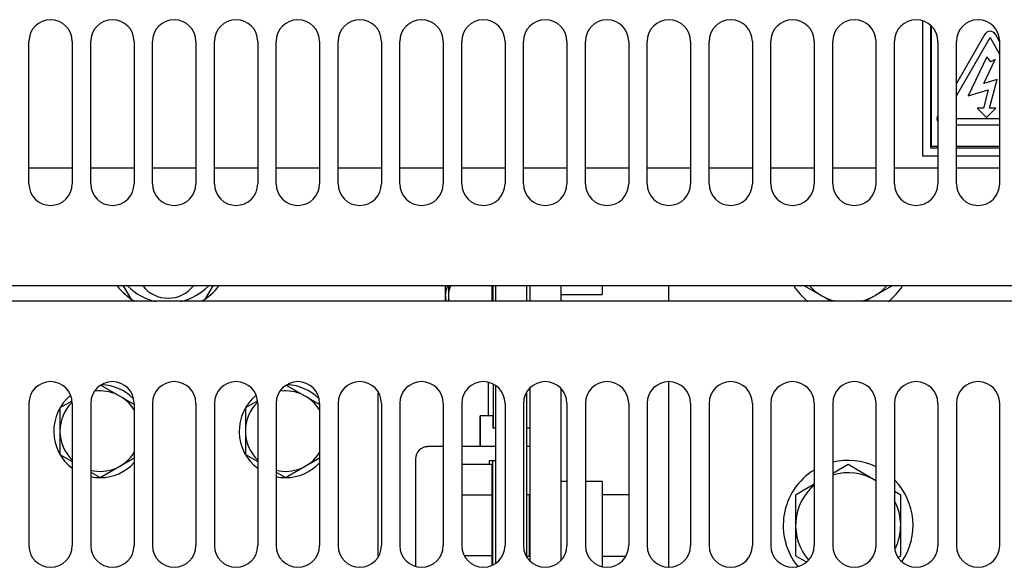
# Model space of a CAD drawing. Units: inches. Extents: x 0 to 34, y 0 to 22.
# Drawn here: x 3.7 to 5, y 10.7 to 11.4 of the extents above; entities that cross this region are included whole.
import ezdxf

# ---------------------------------------------------------------- set-up
doc = ezdxf.new("R2010")
doc.units = ezdxf.units.IN
doc.header["$LTSCALE"] = 1.87
doc.header["$MEASUREMENT"] = 0
doc.layers.get('0').update_dxf_attribs({"linetype": 'CONTINUOUS'})
doc.layers.add('ASSI', color=7, linetype='CONTINUOUS')

msp = doc.modelspace()

# ---------------------------------------------------------------- linework, layer by layer
at = {"color": 7, "linetype": 'CONTINUOUS'}
for p, q in [((4.8588, 11.4019), (4.8588, 11.2303)), ((4.869, 11.3963), (4.869, 11.2405)), ((4.8706, 11.2421), (4.8706, 11.3951)), ((4.9382, 11.3849), (4.9021, 11.3224)), ((4.9021, 11.3066), (4.945, 11.3809)), ((4.945, 11.3809), (4.9572, 11.3598)), ((4.9571, 11.3758), (4.9518, 11.3849)), ((4.9411, 11.3563), (4.917, 11.3066)), ((4.9369, 11.3224), (4.9516, 11.3527)), ((4.946, 11.35), (4.9411, 11.3563)), ((4.9516, 11.3527), (4.946, 11.35)), ((4.9542, 11.3275), (4.9369, 11.3224)), ((4.9444, 11.2909), (4.9542, 11.3275)), ((4.917, 11.3066), (4.9428, 11.3143)), ((4.9428, 11.3143), (4.9365, 11.2909)), ((4.9286, 11.2909), (4.9404, 11.2791)), ((4.9365, 11.2909), (4.9286, 11.2909)), ((4.9404, 11.2791), (4.9522, 11.2909)), ((4.9522, 11.2909), (4.9444, 11.2909)), ((4.9572, 11.2775), (4.9021, 11.2775)), ((4.9021, 11.2696), (4.9572, 11.2696)), ((4.869, 11.2405), (4.8785, 11.2405)), ((4.8785, 11.2421), (4.8706, 11.2421)), ((4.9572, 11.2421), (4.9021, 11.2421)), ((4.9021, 11.2405), (4.9572, 11.2405)), ((4.8588, 11.2303), (4.8785, 11.2303)), ((4.9021, 11.2303), (4.9572, 11.2303)), ((3.851, 11.0482), (3.8413, 11.0649)), ((3.955, 11.0649), (3.9453, 11.0482)), ((4.3108, 11.0452), (4.3108, 11.0649)), ((4.3549, 11.0452), (4.3549, 11.0649)), ((4.3982, 11.0649), (4.3982, 11.0452)), ((4.4511, 11.0649), (4.4511, 11.0537)), ((4.3982, 11.0537), (4.4511, 11.0537)), ((4.1659, 10.7209), (4.1659, 10.9286)), ((4.3549, 10.7209), (4.3549, 10.9286)), ((4.3982, 10.9345), (4.3982, 10.715)), ((4.2958, 10.8602), (4.2958, 10.8996)), ((4.3116, 10.8996), (4.2958, 10.8996)), ((4.3116, 10.8996), (4.3116, 10.8838)), ((4.3155, 10.8838), (4.3116, 10.8838)), ((4.3588, 10.8838), (4.3549, 10.8838)), ((4.3108, 10.7091), (4.3108, 10.8373)), ((4.3982, 10.8163), (4.406, 10.8163)), ((4.4297, 10.8163), (4.4511, 10.8163)), ((4.4511, 10.8163), (4.4511, 10.7079)), ((4.358, 10.7994), (4.358, 10.7206))]:
    msp.add_line(p, q, dxfattribs=at)
at = {"color": 3, "linetype": 'CONTINUOUS'}
for p, q in [((3.721, 11.1948), (3.721, 11.3759)), ((3.7761, 11.3759), (3.7761, 11.1948)), ((3.7997, 11.1948), (3.7997, 11.3759)), ((3.8549, 11.3759), (3.8549, 11.1948)), ((3.8785, 11.1948), (3.8785, 11.3759)), ((3.9336, 11.3759), (3.9336, 11.1948)), ((3.9572, 11.1948), (3.9572, 11.3759)), ((4.0123, 11.3759), (4.0123, 11.1948)), ((4.036, 11.1948), (4.036, 11.3759)), ((4.0911, 11.3759), (4.0911, 11.1948)), ((4.1147, 11.1948), (4.1147, 11.3759)), ((4.1698, 11.3759), (4.1698, 11.1948)), ((4.1934, 11.1948), (4.1934, 11.3759)), ((4.2486, 11.3759), (4.2486, 11.1948)), ((4.2722, 11.1948), (4.2722, 11.3759)), ((4.3273, 11.3759), (4.3273, 11.1948)), ((4.3509, 11.1948), (4.3509, 11.3759)), ((4.406, 11.3759), (4.406, 11.1948)), ((4.4297, 11.1948), (4.4297, 11.3759)), ((4.4848, 11.3759), (4.4848, 11.1948)), ((4.5084, 11.1948), (4.5084, 11.3759)), ((4.5635, 11.3759), (4.5635, 11.1948)), ((4.5871, 11.1948), (4.5871, 11.3759)), ((4.6423, 11.3759), (4.6423, 11.1948)), ((4.6659, 11.1948), (4.6659, 11.3759)), ((4.721, 11.3759), (4.721, 11.1948)), ((4.7446, 11.1948), (4.7446, 11.3759)), ((4.7997, 11.3759), (4.7997, 11.1948)), ((4.8234, 11.1948), (4.8234, 11.3759)), ((4.8785, 11.3759), (4.8785, 11.1948)), ((4.9021, 11.1948), (4.9021, 11.3759)), ((4.9572, 11.3759), (4.9572, 11.1948)), ((3.7761, 11.2145), (3.721, 11.2145)), ((3.8549, 11.2145), (3.7997, 11.2145)), ((3.9336, 11.2145), (3.8785, 11.2145)), ((4.0123, 11.2145), (3.9572, 11.2145)), ((4.0911, 11.2145), (4.036, 11.2145)), ((4.1698, 11.2145), (4.1147, 11.2145)), ((4.2486, 11.2145), (4.1934, 11.2145)), ((4.3273, 11.2145), (4.2722, 11.2145)), ((4.406, 11.2145), (4.3509, 11.2145)), ((4.4848, 11.2145), (4.4297, 11.2145)), ((4.5635, 11.2145), (4.5084, 11.2145)), ((4.6423, 11.2145), (4.5871, 11.2145)), ((4.721, 11.2145), (4.6659, 11.2145)), ((4.7997, 11.2145), (4.7446, 11.2145)), ((4.8785, 11.2145), (4.8234, 11.2145)), ((4.9572, 11.2145), (4.9021, 11.2145)), ((7.9671, 11.0649), (2.6009, 11.0649)), ((4.3155, 11.0452), (4.3155, 11.0649)), ((4.3588, 11.0649), (4.3588, 11.0452)), ((4.536, 11.0452), (4.536, 11.0649)), ((7.829, 11.0452), (3.4651, 11.0452)), ((4.3155, 10.7122), (4.3155, 10.9373)), ((4.536, 10.7066), (4.536, 10.9429)), ((4.3588, 10.9345), (4.3588, 10.715)), ((3.721, 10.9153), (3.721, 10.7342)), ((3.7761, 10.9153), (3.7761, 10.7342)), ((3.7997, 10.9153), (3.7997, 10.7342)), ((3.8549, 10.9153), (3.8549, 10.7342)), ((3.8785, 10.9153), (3.8785, 10.7342)), ((3.9336, 10.9153), (3.9336, 10.7342)), ((3.9572, 10.9153), (3.9572, 10.7342)), ((4.0123, 10.9153), (4.0123, 10.7342)), ((4.036, 10.9153), (4.036, 10.7342)), ((4.0911, 10.9153), (4.0911, 10.7342)), ((4.1147, 10.9153), (4.1147, 10.7342)), ((4.1698, 10.9153), (4.1698, 10.7342)), ((4.1934, 10.9153), (4.1934, 10.7342)), ((4.2486, 10.9153), (4.2486, 10.7342)), ((4.2722, 10.9153), (4.2722, 10.7342)), ((4.3273, 10.9153), (4.3273, 10.7342)), ((4.3509, 10.9153), (4.3509, 10.7342)), ((4.406, 10.9153), (4.406, 10.7342)), ((4.4297, 10.9153), (4.4297, 10.7342)), ((4.4848, 10.9153), (4.4848, 10.7342)), ((4.5084, 10.9153), (4.5084, 10.7342)), ((4.5635, 10.9153), (4.5635, 10.7342)), ((4.5871, 10.9153), (4.5871, 10.7342)), ((4.6423, 10.9153), (4.6423, 10.7342)), ((4.6659, 10.9153), (4.6659, 10.7342)), ((4.721, 10.9153), (4.721, 10.7342)), ((4.7446, 10.9153), (4.7446, 10.7342)), ((4.7997, 10.9153), (4.7997, 10.7342)), ((4.8234, 10.9153), (4.8234, 10.7342)), ((4.8785, 10.9153), (4.8785, 10.7342)), ((4.9021, 10.9153), (4.9021, 10.7342)), ((4.9572, 10.9153), (4.9572, 10.7342))]:
    msp.add_line(p, q, dxfattribs=at)
for centre, start, end in [((3.7486, 11.3759), 0, 180), ((3.8273, 11.3759), 0, 180), ((3.906, 11.3759), 0, 180), ((3.9848, 11.3759), 0, 180), ((4.0635, 11.3759), 0, 180), ((4.1423, 11.3759), 0, 180), ((4.221, 11.3759), 0, 180), ((4.2997, 11.3759), 0, 180), ((4.3785, 11.3759), 0, 180), ((4.4572, 11.3759), 0, 180), ((4.536, 11.3759), 0, 180), ((4.6147, 11.3759), 0, 180), ((4.6934, 11.3759), 0, 180), ((4.7722, 11.3759), 0, 180), ((4.8509, 11.3759), 0, 180), ((4.9297, 11.3759), 0, 180), ((3.7486, 11.1948), 180, 360), ((3.8273, 11.1948), 180, 360), ((3.906, 11.1948), 180, 360), ((3.9848, 11.1948), 180, 360), ((4.0635, 11.1948), 180, 360), ((4.1423, 11.1948), 180, 360), ((4.221, 11.1948), 180, 360), ((4.2997, 11.1948), 180, 360), ((4.3785, 11.1948), 180, 360), ((4.4572, 11.1948), 180, 360), ((4.536, 11.1948), 180, 360), ((4.6147, 11.1948), 180, 360), ((4.6934, 11.1948), 180, 360), ((4.7722, 11.1948), 180, 360), ((4.8509, 11.1948), 180, 360), ((4.9297, 11.1948), 180, 360), ((3.7486, 10.9153), 0, 180), ((3.8273, 10.9153), 0, 180), ((3.906, 10.9153), 0, 180), ((3.9848, 10.9153), 0, 180), ((4.0635, 10.9153), 0, 180), ((4.1423, 10.9153), 0, 180), ((4.221, 10.9153), 0, 180), ((4.2997, 10.9153), 0, 180), ((4.3785, 10.9153), 0, 180), ((4.4572, 10.9153), 0, 180), ((4.536, 10.9153), 0, 180), ((4.6147, 10.9153), 0, 180), ((4.6934, 10.9153), 0, 180), ((4.7722, 10.9153), 0, 180), ((4.8509, 10.9153), 0, 180), ((4.9297, 10.9153), 0, 180), ((3.7486, 10.7342), 180, 360), ((3.8273, 10.7342), 180, 360), ((3.906, 10.7342), 180, 360), ((3.9848, 10.7342), 180, 360), ((4.0635, 10.7342), 180, 360), ((4.1423, 10.7342), 180, 360), ((4.221, 10.7342), 180, 360), ((4.2997, 10.7342), 180, 360), ((4.3785, 10.7342), 180, 360), ((4.4572, 10.7342), 180, 360), ((4.536, 10.7342), 180, 360), ((4.6147, 10.7342), 180, 360), ((4.6934, 10.7342), 180, 360), ((4.7722, 10.7342), 180, 360), ((4.8509, 10.7342), 180, 360), ((4.9297, 10.7342), 180, 360)]:
    msp.add_arc(centre, 0.0276, start, end, dxfattribs=at)
at = {"color": 7, "linetype": 'CONTINUOUS'}
for centre, radius, start, end in [((4.945, 11.3809), 0.00787, 30, 150), ((4.8853, 11.2775), 0.00787, 150, 210), ((3.8982, 11.1161), 0.0827, 218.255, 239.0522), ((3.8982, 11.1161), 0.0827, 300.9478, 321.597)]:
    msp.add_arc(centre, radius, start, end, dxfattribs=at)
at = {"layer": 'ASSI', "color": 7, "linetype": 'CONTINUOUS'}
for p, q in [((4.2517, 11.0452), (4.2517, 11.0649)), ((4.2557, 11.0452), (4.2557, 11.0649)), ((4.3116, 11.0649), (4.3116, 11.0452)), ((4.7085, 11.0649), (4.7426, 11.0452)), ((4.786, 11.0452), (4.8201, 11.0649)), ((3.8549, 10.914), (3.8129, 10.9382)), ((4.0911, 10.914), (4.0491, 10.9382)), ((4.306, 10.9416), (4.306, 10.8996)), ((4.3123, 10.9394), (4.3123, 10.8838)), ((3.7756, 10.9182), (3.7604, 10.9094)), ((4.0118, 10.9182), (3.9966, 10.9094)), ((3.7604, 10.9094), (3.7604, 10.8503)), ((3.9966, 10.9094), (3.9966, 10.8503)), ((4.2958, 10.8996), (4.2958, 10.8602)), ((4.2486, 10.8602), (4.2289, 10.8602)), ((4.3155, 10.8602), (4.2722, 10.8602)), ((4.3588, 10.8602), (4.3549, 10.8602)), ((3.7604, 10.8503), (3.7761, 10.8412)), ((3.9966, 10.8503), (4.0123, 10.8412)), ((3.8116, 10.8208), (3.8549, 10.8458)), ((4.0478, 10.8208), (4.0911, 10.8458)), ((4.2131, 10.8444), (4.2131, 10.7082)), ((4.3108, 10.8373), (4.2722, 10.8373)), ((4.3076, 10.8373), (4.3076, 10.8427)), ((4.3076, 10.8427), (4.3155, 10.8427)), ((4.3116, 10.7096), (4.3116, 10.8427)), ((4.7643, 10.8373), (4.7446, 10.8259)), ((4.7997, 10.8168), (4.7643, 10.8373)), ((3.7997, 10.8276), (3.8116, 10.8208)), ((4.036, 10.8276), (4.0478, 10.8208)), ((4.721, 10.8123), (4.6974, 10.7986)), ((4.3108, 10.7986), (4.2722, 10.7986)), ((4.3108, 10.7994), (4.3116, 10.7994)), ((4.3549, 10.7994), (4.3588, 10.7994)), ((4.4511, 10.7994), (4.4848, 10.7994)), ((4.6974, 10.7986), (4.6974, 10.7214)), ((4.8312, 10.7986), (4.8234, 10.8032)), ((4.8312, 10.7214), (4.8312, 10.7986)), ((4.3108, 10.7214), (4.2758, 10.7214)), ((4.3108, 10.7206), (4.3116, 10.7206)), ((4.3551, 10.7206), (4.3588, 10.7206)), ((4.4511, 10.7206), (4.4807, 10.7206)), ((4.6974, 10.7214), (4.7111, 10.7135)), ((4.8282, 10.7196), (4.8312, 10.7214))]:
    msp.add_line(p, q, dxfattribs=at)
for centre, radius, start, end in [((3.8982, 11.1161), 0.0728, 225.3714, 257.4012), ((3.8982, 11.0901), 0.041, 218.1175, 321.8825), ((3.8982, 11.1161), 0.0728, 282.5988, 315.2196), ((4.7643, 11.11), 0.0827, 213.1409, 231.7353), ((4.7643, 11.11), 0.0669, 222.4409, 255.5047), ((4.7643, 11.11), 0.0669, 284.4953, 317.5591), ((4.7643, 11.11), 0.0827, 308.2647, 326.8591), ((3.8116, 10.8799), 0.0591, 44.4353, 87.869), ((4.0478, 10.8799), 0.0591, 44.4353, 87.869), ((3.8116, 10.8799), 0.0591, 129.4661, 233.0814), ((3.8116, 10.8799), 0.0512, 32.049, 97.324), ((4.0478, 10.8799), 0.0591, 129.4661, 233.0814), ((4.0478, 10.8799), 0.0512, 32.049, 97.324), ((3.8116, 10.8799), 0.0512, 134.2317, 226.1267), ((4.0478, 10.8799), 0.0512, 134.2317, 226.1267), ((4.2289, 10.8444), 0.0157, 90, 180), ((3.8116, 10.8799), 0.0512, 256.6377, 327.951), ((4.0478, 10.8799), 0.0512, 256.6377, 327.951), ((3.8116, 10.8799), 0.0591, 270.0851, 317.3127), ((4.0478, 10.8799), 0.0591, 270.0851, 317.3127), ((4.7643, 10.76), 0.0827, 64.5747, 103.8175), ((3.8116, 10.8799), 0.0591, 258.4336, 269.9149), ((4.0478, 10.8799), 0.0591, 258.4336, 269.9149), ((4.7643, 10.76), 0.0827, 121.6971, 219.0843), ((4.7643, 10.76), 0.0669, 57.9647, 107.1356), ((4.7643, 10.76), 0.0669, 130.4197, 221), ((4.7643, 10.76), 0.0827, 326.0064, 44.3683), ((4.7643, 10.76), 0.0669, 333.6155, 27.8856)]:
    msp.add_arc(centre, radius, start, end, dxfattribs=at)
for points, knots in [([(4.2517, 11.052), (4.2517, 11.0531), (4.252, 11.0575), (4.2532, 11.0618), (4.2545, 11.0649)], [0, 0, 0, 0, 0.245562, 1, 1, 1, 1]), ([(4.2557, 11.052), (4.2557, 11.0531), (4.2559, 11.0575), (4.2571, 11.0618), (4.2584, 11.0649)], [0, 0, 0, 0, 0.245562, 1, 1, 1, 1]), ([(4.2525, 11.0452), (4.2524, 11.0458), (4.2519, 11.048), (4.2517, 11.0503), (4.2517, 11.052)], [0, 0, 0, 0, 0.252323, 1, 1, 1, 1]), ([(4.2564, 11.0452), (4.2563, 11.0458), (4.2559, 11.048), (4.2557, 11.0503), (4.2557, 11.052)], [0, 0, 0, 0, 0.252323, 1, 1, 1, 1])]:
    msp.add_open_spline(points, degree=3, knots=knots, dxfattribs=at)

doc.saveas('drawing.dxf')
